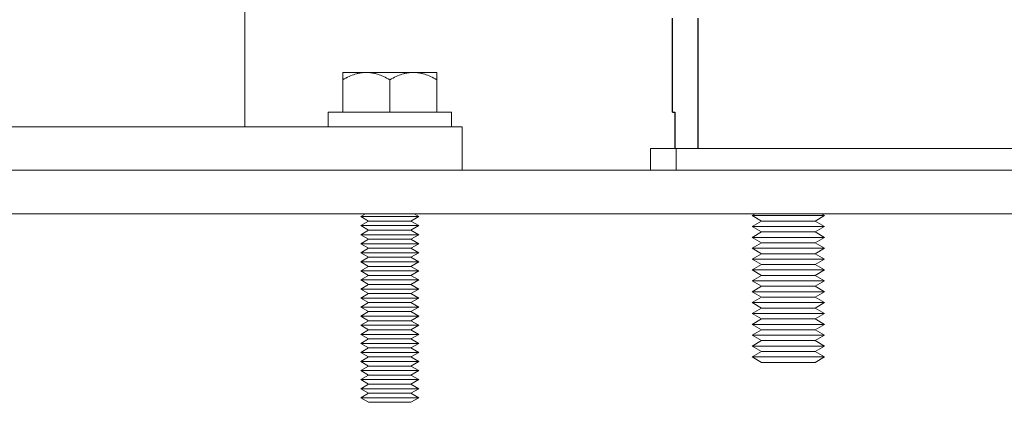
# Model space of a CAD drawing. Units: millimetres. Extents: x -1098 to 1790, y 1252 to 4571.
# Drawn here: x 230 to 366, y 2564 to 2617 of the extents above; entities that cross this region are included whole.
import ezdxf

# ---------------------------------------------------------------- set-up
doc = ezdxf.new("R2010")
doc.units = ezdxf.units.MM
doc.layers.add('Make2D$Visible$Curves', color=7, linetype='Continuous', true_color=0x000000)

msp = doc.modelspace()

# ---------------------------------------------------------------- linework, layer by layer
at = {"layer": 'Make2D$Visible$Curves', "color": 9, "lineweight": 0, "true_color": 0xbebebe}
for points in [[(261.1, 2602.46), (261.1, 2662.94)], [(191.1, 2602.46), (291.1, 2602.46)], [(291.1, 2602.46), (291.1, 2596.46)], [(320.62, 2599.46), (317.98, 2599.46), (317.32, 2599.46), (317.15, 2599.46), (317.11, 2599.46), (317.1, 2599.46), (317.1, 2599.46), (317.1, 2599.46), (317.1, 2599.46), (317.1, 2599.46)], [(317.1, 2596.46), (317.1, 2599.46)], [(332.47, 2599.46), (320.62, 2599.46)], [(320.62, 2596.46), (320.62, 2599.46)], [(512.24, 2599.46), (332.47, 2599.46)], [(102.1, 2596.46), (590.1, 2596.46)], [(587.1, 2590.46), (105.1, 2590.46)]]:
    msp.add_lwpolyline(points, dxfattribs=at)
at = {"layer": 'Make2D$Visible$Curves', "color": 251, "lineweight": -3, "true_color": 0x545454}
for points in [[(320.1, 2604.46), (320.1, 2617.46)], [(323.6, 2617.46), (323.6, 2599.46)], [(320.1, 2604.46), (320.1, 2604.46), (320.1, 2604.46), (320.1, 2604.46), (320.1, 2604.46), (320.1, 2604.46), (320.1, 2604.46), (320.12, 2604.46), (320.18, 2604.46), (320.42, 2604.46)], [(320.42, 2604.46), (320.42, 2599.46)]]:
    msp.add_lwpolyline(points, dxfattribs=at)
at = {"layer": 'Make2D$Visible$Curves', "color": 0, "lineweight": 0}
for points in [[(277.85, 2609.96), (275.47, 2609.96), (274.81, 2609.96), (274.65, 2609.96), (274.61, 2609.96), (274.6, 2609.96), (274.6, 2609.96), (274.6, 2609.96), (274.6, 2609.96), (274.6, 2609.96)], [(274.6, 2608.95), (274.82, 2609.08), (275.04, 2609.19), (275.26, 2609.3), (275.47, 2609.4), (275.68, 2609.49), (275.88, 2609.57), (276.08, 2609.65), (276.28, 2609.71), (276.48, 2609.77), (276.58, 2609.8), (276.68, 2609.82), (276.78, 2609.84), (276.88, 2609.86), (276.97, 2609.88), (277.07, 2609.9), (277.17, 2609.91), (277.27, 2609.92), (277.36, 2609.93), (277.46, 2609.94), (277.56, 2609.95), (277.65, 2609.95), (277.75, 2609.96), (277.85, 2609.96)], [(274.6, 2609.96), (274.6, 2609.96), (274.6, 2609.96), (274.6, 2609.96), (274.6, 2609.96), (274.6, 2609.95), (274.6, 2609.94), (274.6, 2609.9), (274.6, 2609.71), (274.6, 2608.95)], [(277.85, 2609.96), (277.95, 2609.96), (278.05, 2609.95), (278.14, 2609.95), (278.24, 2609.94), (278.34, 2609.93), (278.43, 2609.92), (278.53, 2609.91), (278.63, 2609.9), (278.73, 2609.88), (278.82, 2609.86), (278.92, 2609.84), (279.02, 2609.82), (279.12, 2609.8), (279.22, 2609.77), (279.42, 2609.71), (279.62, 2609.65), (279.82, 2609.57), (280.02, 2609.49), (280.23, 2609.4), (280.44, 2609.3), (280.66, 2609.19), (280.88, 2609.08), (281.1, 2608.95)], [(281.1, 2609.96), (277.85, 2609.96)], [(284.35, 2609.96), (281.1, 2609.96)], [(281.1, 2608.95), (281.32, 2609.08), (281.54, 2609.19), (281.76, 2609.3), (281.97, 2609.4), (282.18, 2609.49), (282.38, 2609.57), (282.58, 2609.65), (282.78, 2609.71), (282.98, 2609.77), (283.08, 2609.8), (283.18, 2609.82), (283.28, 2609.84), (283.38, 2609.86), (283.47, 2609.88), (283.57, 2609.9), (283.67, 2609.91), (283.77, 2609.92), (283.86, 2609.93), (283.96, 2609.94), (284.06, 2609.95), (284.15, 2609.95), (284.25, 2609.96), (284.35, 2609.96)], [(287.6, 2609.96), (284.35, 2609.96)], [(284.35, 2609.96), (284.45, 2609.96), (284.55, 2609.95), (284.64, 2609.95), (284.74, 2609.94), (284.84, 2609.93), (284.93, 2609.92), (285.03, 2609.91), (285.13, 2609.9), (285.23, 2609.88), (285.32, 2609.86), (285.42, 2609.84), (285.52, 2609.82), (285.62, 2609.8), (285.72, 2609.77), (285.92, 2609.71), (286.12, 2609.65), (286.32, 2609.57), (286.52, 2609.49), (286.73, 2609.4), (286.94, 2609.3), (287.16, 2609.19), (287.38, 2609.08), (287.6, 2608.95)], [(287.6, 2608.95), (287.6, 2609.71), (287.6, 2609.9), (287.6, 2609.94), (287.6, 2609.95), (287.6, 2609.96), (287.6, 2609.96), (287.6, 2609.96), (287.6, 2609.96), (287.6, 2609.96)], [(274.6, 2604.46), (274.6, 2608.95)], [(281.1, 2604.46), (281.1, 2608.95)], [(287.6, 2608.95), (287.6, 2604.46)], [(272.6, 2604.46), (272.6, 2604.46), (289.6, 2604.46), (289.6, 2604.46)], [(272.6, 2602.46), (272.6, 2604.46)], [(289.6, 2604.46), (289.6, 2602.46)], [(277.1, 2590.08), (277.75, 2590.46)], [(284.45, 2590.46), (285.1, 2590.08)], [(331.1, 2590.21), (331.53, 2590.46)], [(340.67, 2590.46), (341.1, 2590.21)], [(278.18, 2589.46), (277.1, 2590.08)], [(281.1, 2590.08), (278.27, 2590.08), (277.38, 2590.08), (277.17, 2590.08), (277.12, 2590.08), (277.1, 2590.08), (277.1, 2590.08), (277.1, 2590.08), (277.1, 2590.08), (277.1, 2590.08)], [(277.1, 2588.83), (278.18, 2589.46)], [(281.1, 2589.46), (279.04, 2589.46), (278.39, 2589.46), (278.23, 2589.46), (278.19, 2589.46), (278.19, 2589.46), (278.18, 2589.46), (278.18, 2589.46), (278.18, 2589.46), (278.18, 2589.46)], [(285.1, 2590.08), (285.1, 2590.08), (285.1, 2590.08), (285.1, 2590.08), (285.1, 2590.08), (285.08, 2590.08), (285.03, 2590.08), (284.82, 2590.08), (283.93, 2590.08), (281.1, 2590.08)], [(284.02, 2589.46), (284.02, 2589.46), (284.02, 2589.46), (284.02, 2589.46), (284.01, 2589.46), (284.01, 2589.46), (283.97, 2589.46), (283.81, 2589.46), (283.16, 2589.46), (281.1, 2589.46)], [(285.1, 2590.08), (284.02, 2589.46)], [(284.02, 2589.46), (285.1, 2588.83)], [(332.4, 2589.46), (331.1, 2590.21)], [(336.1, 2590.21), (332.56, 2590.21), (331.45, 2590.21), (331.18, 2590.21), (331.12, 2590.21), (331.1, 2590.21), (331.1, 2590.21), (331.1, 2590.21), (331.1, 2590.21), (331.1, 2590.21)], [(331.1, 2588.71), (332.4, 2589.46)], [(336.1, 2589.46), (333.48, 2589.46), (332.66, 2589.46), (332.46, 2589.46), (332.41, 2589.46), (332.4, 2589.46), (332.4, 2589.46), (332.4, 2589.46), (332.4, 2589.46), (332.4, 2589.46)], [(341.1, 2590.21), (341.1, 2590.21), (341.1, 2590.21), (341.1, 2590.21), (341.09, 2590.21), (341.08, 2590.21), (341.02, 2590.21), (340.75, 2590.21), (339.64, 2590.21), (336.1, 2590.21)], [(339.8, 2589.46), (339.8, 2589.46), (339.8, 2589.46), (339.8, 2589.46), (339.8, 2589.46), (339.79, 2589.46), (339.74, 2589.46), (339.54, 2589.46), (338.72, 2589.46), (336.1, 2589.46)], [(341.1, 2590.21), (339.8, 2589.46)], [(339.8, 2589.46), (341.1, 2588.71)], [(278.18, 2588.21), (277.1, 2588.83)], [(281.1, 2588.83), (278.27, 2588.83), (277.38, 2588.83), (277.17, 2588.83), (277.12, 2588.83), (277.1, 2588.83), (277.1, 2588.83), (277.1, 2588.83), (277.1, 2588.83), (277.1, 2588.83)], [(277.1, 2587.58), (278.18, 2588.21)], [(281.1, 2588.21), (279.04, 2588.21), (278.39, 2588.21), (278.23, 2588.21), (278.19, 2588.21), (278.19, 2588.21), (278.18, 2588.21), (278.18, 2588.21), (278.18, 2588.21), (278.18, 2588.21)], [(285.1, 2588.83), (285.1, 2588.83), (285.1, 2588.83), (285.1, 2588.83), (285.1, 2588.83), (285.08, 2588.83), (285.03, 2588.83), (284.82, 2588.83), (283.93, 2588.83), (281.1, 2588.83)], [(284.02, 2588.21), (284.02, 2588.21), (284.02, 2588.21), (284.02, 2588.21), (284.01, 2588.21), (284.01, 2588.21), (283.97, 2588.21), (283.81, 2588.21), (283.16, 2588.21), (281.1, 2588.21)], [(285.1, 2588.83), (284.02, 2588.21)], [(284.02, 2588.21), (285.1, 2587.58)], [(332.4, 2587.96), (331.1, 2588.71)], [(336.1, 2588.71), (332.56, 2588.71), (331.45, 2588.71), (331.18, 2588.71), (331.12, 2588.71), (331.1, 2588.71), (331.1, 2588.71), (331.1, 2588.71), (331.1, 2588.71), (331.1, 2588.71)], [(331.1, 2587.21), (332.4, 2587.96)], [(336.1, 2587.96), (333.48, 2587.96), (332.66, 2587.96), (332.46, 2587.96), (332.41, 2587.96), (332.4, 2587.96), (332.4, 2587.96), (332.4, 2587.96), (332.4, 2587.96), (332.4, 2587.96)], [(341.1, 2588.71), (341.1, 2588.71), (341.1, 2588.71), (341.1, 2588.71), (341.09, 2588.71), (341.08, 2588.71), (341.02, 2588.71), (340.75, 2588.71), (339.64, 2588.71), (336.1, 2588.71)], [(339.8, 2587.96), (339.8, 2587.96), (339.8, 2587.96), (339.8, 2587.96), (339.8, 2587.96), (339.79, 2587.96), (339.74, 2587.96), (339.54, 2587.96), (338.72, 2587.96), (336.1, 2587.96)], [(341.1, 2588.71), (339.8, 2587.96)], [(339.8, 2587.96), (341.1, 2587.21)], [(278.18, 2586.96), (277.1, 2587.58)], [(281.1, 2587.58), (278.27, 2587.58), (277.38, 2587.58), (277.17, 2587.58), (277.12, 2587.58), (277.1, 2587.58), (277.1, 2587.58), (277.1, 2587.58), (277.1, 2587.58), (277.1, 2587.58)], [(277.1, 2586.33), (278.18, 2586.96)], [(281.1, 2586.96), (279.04, 2586.96), (278.39, 2586.96), (278.23, 2586.96), (278.19, 2586.96), (278.19, 2586.96), (278.18, 2586.96), (278.18, 2586.96), (278.18, 2586.96), (278.18, 2586.96)], [(285.1, 2587.58), (285.1, 2587.58), (285.1, 2587.58), (285.1, 2587.58), (285.1, 2587.58), (285.08, 2587.58), (285.03, 2587.58), (284.82, 2587.58), (283.93, 2587.58), (281.1, 2587.58)], [(284.02, 2586.96), (284.02, 2586.96), (284.02, 2586.96), (284.02, 2586.96), (284.01, 2586.96), (284.01, 2586.96), (283.97, 2586.96), (283.81, 2586.96), (283.16, 2586.96), (281.1, 2586.96)], [(285.1, 2587.58), (284.02, 2586.96)], [(284.02, 2586.96), (285.1, 2586.33)], [(332.4, 2586.46), (331.1, 2587.21)], [(336.1, 2587.21), (332.56, 2587.21), (331.45, 2587.21), (331.18, 2587.21), (331.12, 2587.21), (331.1, 2587.21), (331.1, 2587.21), (331.1, 2587.21), (331.1, 2587.21), (331.1, 2587.21)], [(331.1, 2585.71), (332.4, 2586.46)], [(336.1, 2586.46), (333.48, 2586.46), (332.66, 2586.46), (332.46, 2586.46), (332.41, 2586.46), (332.4, 2586.46), (332.4, 2586.46), (332.4, 2586.46), (332.4, 2586.46), (332.4, 2586.46)], [(341.1, 2587.21), (341.1, 2587.21), (341.1, 2587.21), (341.1, 2587.21), (341.09, 2587.21), (341.08, 2587.21), (341.02, 2587.21), (340.75, 2587.21), (339.64, 2587.21), (336.1, 2587.21)], [(339.8, 2586.46), (339.8, 2586.46), (339.8, 2586.46), (339.8, 2586.46), (339.8, 2586.46), (339.79, 2586.46), (339.74, 2586.46), (339.54, 2586.46), (338.72, 2586.46), (336.1, 2586.46)], [(341.1, 2587.21), (339.8, 2586.46)], [(339.8, 2586.46), (341.1, 2585.71)], [(278.18, 2585.71), (277.1, 2586.33)], [(281.1, 2586.33), (278.27, 2586.33), (277.38, 2586.33), (277.17, 2586.33), (277.12, 2586.33), (277.1, 2586.33), (277.1, 2586.33), (277.1, 2586.33), (277.1, 2586.33), (277.1, 2586.33)], [(277.1, 2585.08), (278.18, 2585.71)], [(278.18, 2584.46), (277.1, 2585.08)], [(281.1, 2585.08), (278.27, 2585.08), (277.38, 2585.08), (277.17, 2585.08), (277.12, 2585.08), (277.1, 2585.08), (277.1, 2585.08), (277.1, 2585.08), (277.1, 2585.08), (277.1, 2585.08)], [(281.1, 2585.71), (279.04, 2585.71), (278.39, 2585.71), (278.23, 2585.71), (278.19, 2585.71), (278.19, 2585.71), (278.18, 2585.71), (278.18, 2585.71), (278.18, 2585.71), (278.18, 2585.71)], [(285.1, 2586.33), (285.1, 2586.33), (285.1, 2586.33), (285.1, 2586.33), (285.1, 2586.33), (285.08, 2586.33), (285.03, 2586.33), (284.82, 2586.33), (283.93, 2586.33), (281.1, 2586.33)], [(284.02, 2585.71), (284.02, 2585.71), (284.02, 2585.71), (284.02, 2585.71), (284.01, 2585.71), (284.01, 2585.71), (283.97, 2585.71), (283.81, 2585.71), (283.16, 2585.71), (281.1, 2585.71)], [(285.1, 2585.08), (285.1, 2585.08), (285.1, 2585.08), (285.1, 2585.08), (285.1, 2585.08), (285.08, 2585.08), (285.03, 2585.08), (284.82, 2585.08), (283.93, 2585.08), (281.1, 2585.08)], [(285.1, 2586.33), (284.02, 2585.71)], [(284.02, 2585.71), (285.1, 2585.08)], [(285.1, 2585.08), (284.02, 2584.46)], [(332.4, 2584.96), (331.1, 2585.71)], [(336.1, 2585.71), (332.56, 2585.71), (331.45, 2585.71), (331.18, 2585.71), (331.12, 2585.71), (331.1, 2585.71), (331.1, 2585.71), (331.1, 2585.71), (331.1, 2585.71), (331.1, 2585.71)], [(341.1, 2585.71), (341.1, 2585.71), (341.1, 2585.71), (341.1, 2585.71), (341.09, 2585.71), (341.08, 2585.71), (341.02, 2585.71), (340.75, 2585.71), (339.64, 2585.71), (336.1, 2585.71)], [(341.1, 2585.71), (339.8, 2584.96)], [(277.1, 2583.83), (278.18, 2584.46)], [(278.18, 2583.21), (277.1, 2583.83)], [(281.1, 2583.83), (278.27, 2583.83), (277.38, 2583.83), (277.17, 2583.83), (277.12, 2583.83), (277.1, 2583.83), (277.1, 2583.83), (277.1, 2583.83), (277.1, 2583.83), (277.1, 2583.83)], [(281.1, 2584.46), (279.04, 2584.46), (278.39, 2584.46), (278.23, 2584.46), (278.19, 2584.46), (278.19, 2584.46), (278.18, 2584.46), (278.18, 2584.46), (278.18, 2584.46), (278.18, 2584.46)], [(284.02, 2584.46), (284.02, 2584.46), (284.02, 2584.46), (284.02, 2584.46), (284.01, 2584.46), (284.01, 2584.46), (283.97, 2584.46), (283.81, 2584.46), (283.16, 2584.46), (281.1, 2584.46)], [(285.1, 2583.83), (285.1, 2583.83), (285.1, 2583.83), (285.1, 2583.83), (285.1, 2583.83), (285.08, 2583.83), (285.03, 2583.83), (284.82, 2583.83), (283.93, 2583.83), (281.1, 2583.83)], [(284.02, 2584.46), (285.1, 2583.83)], [(285.1, 2583.83), (284.02, 2583.21)], [(331.1, 2584.21), (332.4, 2584.96)], [(332.4, 2583.46), (331.1, 2584.21)], [(336.1, 2584.21), (332.56, 2584.21), (331.45, 2584.21), (331.18, 2584.21), (331.12, 2584.21), (331.1, 2584.21), (331.1, 2584.21), (331.1, 2584.21), (331.1, 2584.21), (331.1, 2584.21)], [(336.1, 2584.96), (333.48, 2584.96), (332.66, 2584.96), (332.46, 2584.96), (332.41, 2584.96), (332.4, 2584.96), (332.4, 2584.96), (332.4, 2584.96), (332.4, 2584.96), (332.4, 2584.96)], [(339.8, 2584.96), (339.8, 2584.96), (339.8, 2584.96), (339.8, 2584.96), (339.8, 2584.96), (339.79, 2584.96), (339.74, 2584.96), (339.54, 2584.96), (338.72, 2584.96), (336.1, 2584.96)], [(341.1, 2584.21), (341.1, 2584.21), (341.1, 2584.21), (341.1, 2584.21), (341.09, 2584.21), (341.08, 2584.21), (341.02, 2584.21), (340.75, 2584.21), (339.64, 2584.21), (336.1, 2584.21)], [(339.8, 2584.96), (341.1, 2584.21)], [(341.1, 2584.21), (339.8, 2583.46)], [(277.1, 2582.58), (278.18, 2583.21)], [(278.18, 2581.96), (277.1, 2582.58)], [(281.1, 2582.58), (278.27, 2582.58), (277.38, 2582.58), (277.17, 2582.58), (277.12, 2582.58), (277.1, 2582.58), (277.1, 2582.58), (277.1, 2582.58), (277.1, 2582.58), (277.1, 2582.58)], [(281.1, 2583.21), (279.04, 2583.21), (278.39, 2583.21), (278.23, 2583.21), (278.19, 2583.21), (278.19, 2583.21), (278.18, 2583.21), (278.18, 2583.21), (278.18, 2583.21), (278.18, 2583.21)], [(284.02, 2583.21), (284.02, 2583.21), (284.02, 2583.21), (284.02, 2583.21), (284.01, 2583.21), (284.01, 2583.21), (283.97, 2583.21), (283.81, 2583.21), (283.16, 2583.21), (281.1, 2583.21)], [(285.1, 2582.58), (285.1, 2582.58), (285.1, 2582.58), (285.1, 2582.58), (285.1, 2582.58), (285.08, 2582.58), (285.03, 2582.58), (284.82, 2582.58), (283.93, 2582.58), (281.1, 2582.58)], [(284.02, 2583.21), (285.1, 2582.58)], [(285.1, 2582.58), (284.02, 2581.96)], [(331.1, 2582.71), (332.4, 2583.46)], [(332.4, 2581.96), (331.1, 2582.71)], [(336.1, 2582.71), (332.56, 2582.71), (331.45, 2582.71), (331.18, 2582.71), (331.12, 2582.71), (331.1, 2582.71), (331.1, 2582.71), (331.1, 2582.71), (331.1, 2582.71), (331.1, 2582.71)], [(336.1, 2583.46), (333.48, 2583.46), (332.66, 2583.46), (332.46, 2583.46), (332.41, 2583.46), (332.4, 2583.46), (332.4, 2583.46), (332.4, 2583.46), (332.4, 2583.46), (332.4, 2583.46)], [(339.8, 2583.46), (339.8, 2583.46), (339.8, 2583.46), (339.8, 2583.46), (339.8, 2583.46), (339.79, 2583.46), (339.74, 2583.46), (339.54, 2583.46), (338.72, 2583.46), (336.1, 2583.46)], [(341.1, 2582.71), (341.1, 2582.71), (341.1, 2582.71), (341.1, 2582.71), (341.09, 2582.71), (341.08, 2582.71), (341.02, 2582.71), (340.75, 2582.71), (339.64, 2582.71), (336.1, 2582.71)], [(339.8, 2583.46), (341.1, 2582.71)], [(341.1, 2582.71), (339.8, 2581.96)], [(277.1, 2581.33), (278.18, 2581.96)], [(278.18, 2580.71), (277.1, 2581.33)], [(281.1, 2581.33), (278.27, 2581.33), (277.38, 2581.33), (277.17, 2581.33), (277.12, 2581.33), (277.1, 2581.33), (277.1, 2581.33), (277.1, 2581.33), (277.1, 2581.33), (277.1, 2581.33)], [(281.1, 2581.96), (279.04, 2581.96), (278.39, 2581.96), (278.23, 2581.96), (278.19, 2581.96), (278.19, 2581.96), (278.18, 2581.96), (278.18, 2581.96), (278.18, 2581.96), (278.18, 2581.96)], [(284.02, 2581.96), (284.02, 2581.96), (284.02, 2581.96), (284.02, 2581.96), (284.01, 2581.96), (284.01, 2581.96), (283.97, 2581.96), (283.81, 2581.96), (283.16, 2581.96), (281.1, 2581.96)], [(285.1, 2581.33), (285.1, 2581.33), (285.1, 2581.33), (285.1, 2581.33), (285.1, 2581.33), (285.08, 2581.33), (285.03, 2581.33), (284.82, 2581.33), (283.93, 2581.33), (281.1, 2581.33)], [(284.02, 2581.96), (285.1, 2581.33)], [(285.1, 2581.33), (284.02, 2580.71)], [(331.1, 2581.21), (332.4, 2581.96)], [(332.4, 2580.46), (331.1, 2581.21)], [(336.1, 2581.21), (332.56, 2581.21), (331.45, 2581.21), (331.18, 2581.21), (331.12, 2581.21), (331.1, 2581.21), (331.1, 2581.21), (331.1, 2581.21), (331.1, 2581.21), (331.1, 2581.21)], [(336.1, 2581.96), (333.48, 2581.96), (332.66, 2581.96), (332.46, 2581.96), (332.41, 2581.96), (332.4, 2581.96), (332.4, 2581.96), (332.4, 2581.96), (332.4, 2581.96), (332.4, 2581.96)], [(339.8, 2581.96), (339.8, 2581.96), (339.8, 2581.96), (339.8, 2581.96), (339.8, 2581.96), (339.79, 2581.96), (339.74, 2581.96), (339.54, 2581.96), (338.72, 2581.96), (336.1, 2581.96)], [(341.1, 2581.21), (341.1, 2581.21), (341.1, 2581.21), (341.1, 2581.21), (341.09, 2581.21), (341.08, 2581.21), (341.02, 2581.21), (340.75, 2581.21), (339.64, 2581.21), (336.1, 2581.21)], [(339.8, 2581.96), (341.1, 2581.21)], [(341.1, 2581.21), (339.8, 2580.46)], [(277.1, 2580.08), (278.18, 2580.71)], [(278.18, 2579.46), (277.1, 2580.08)], [(281.1, 2580.08), (278.27, 2580.08), (277.38, 2580.08), (277.17, 2580.08), (277.12, 2580.08), (277.1, 2580.08), (277.1, 2580.08), (277.1, 2580.08), (277.1, 2580.08), (277.1, 2580.08)], [(281.1, 2580.71), (279.04, 2580.71), (278.39, 2580.71), (278.23, 2580.71), (278.19, 2580.71), (278.19, 2580.71), (278.18, 2580.71), (278.18, 2580.71), (278.18, 2580.71), (278.18, 2580.71)], [(284.02, 2580.71), (284.02, 2580.71), (284.02, 2580.71), (284.02, 2580.71), (284.01, 2580.71), (284.01, 2580.71), (283.97, 2580.71), (283.81, 2580.71), (283.16, 2580.71), (281.1, 2580.71)], [(285.1, 2580.08), (285.1, 2580.08), (285.1, 2580.08), (285.1, 2580.08), (285.1, 2580.08), (285.08, 2580.08), (285.03, 2580.08), (284.82, 2580.08), (283.93, 2580.08), (281.1, 2580.08)], [(284.02, 2580.71), (285.1, 2580.08)], [(285.1, 2580.08), (284.02, 2579.46)], [(331.1, 2579.71), (332.4, 2580.46)], [(332.4, 2578.96), (331.1, 2579.71)], [(336.1, 2579.71), (332.56, 2579.71), (331.45, 2579.71), (331.18, 2579.71), (331.12, 2579.71), (331.1, 2579.71), (331.1, 2579.71), (331.1, 2579.71), (331.1, 2579.71), (331.1, 2579.71)], [(336.1, 2580.46), (333.48, 2580.46), (332.66, 2580.46), (332.46, 2580.46), (332.41, 2580.46), (332.4, 2580.46), (332.4, 2580.46), (332.4, 2580.46), (332.4, 2580.46), (332.4, 2580.46)], [(339.8, 2580.46), (339.8, 2580.46), (339.8, 2580.46), (339.8, 2580.46), (339.8, 2580.46), (339.79, 2580.46), (339.74, 2580.46), (339.54, 2580.46), (338.72, 2580.46), (336.1, 2580.46)], [(341.1, 2579.71), (341.1, 2579.71), (341.1, 2579.71), (341.1, 2579.71), (341.09, 2579.71), (341.08, 2579.71), (341.02, 2579.71), (340.75, 2579.71), (339.64, 2579.71), (336.1, 2579.71)], [(339.8, 2580.46), (341.1, 2579.71)], [(341.1, 2579.71), (339.8, 2578.96)], [(277.1, 2578.83), (278.18, 2579.46)], [(278.18, 2578.21), (277.1, 2578.83)], [(281.1, 2578.83), (277.1, 2578.83)], [(281.1, 2579.46), (279.04, 2579.46), (278.39, 2579.46), (278.23, 2579.46), (278.19, 2579.46), (278.19, 2579.46), (278.18, 2579.46), (278.18, 2579.46), (278.18, 2579.46), (278.18, 2579.46)], [(284.02, 2579.46), (284.02, 2579.46), (284.02, 2579.46), (284.02, 2579.46), (284.01, 2579.46), (284.01, 2579.46), (283.97, 2579.46), (283.81, 2579.46), (283.16, 2579.46), (281.1, 2579.46)], [(285.1, 2578.83), (285.1, 2578.83), (285.1, 2578.83), (285.1, 2578.83), (285.1, 2578.83), (285.08, 2578.83), (285.03, 2578.83), (284.82, 2578.83), (283.93, 2578.83), (281.1, 2578.83)], [(284.02, 2579.46), (285.1, 2578.83)], [(285.1, 2578.83), (284.02, 2578.21)], [(331.1, 2578.21), (332.4, 2578.96)], [(336.1, 2578.96), (333.48, 2578.96), (332.66, 2578.96), (332.46, 2578.96), (332.41, 2578.96), (332.4, 2578.96), (332.4, 2578.96), (332.4, 2578.96), (332.4, 2578.96), (332.4, 2578.96)], [(339.8, 2578.96), (339.8, 2578.96), (339.8, 2578.96), (339.8, 2578.96), (339.8, 2578.96), (339.79, 2578.96), (339.74, 2578.96), (339.54, 2578.96), (338.72, 2578.96), (336.1, 2578.96)], [(339.8, 2578.96), (341.1, 2578.21)], [(277.1, 2577.58), (278.18, 2578.21)], [(278.18, 2576.96), (277.1, 2577.58)], [(281.1, 2577.58), (278.27, 2577.58), (277.38, 2577.58), (277.17, 2577.58), (277.12, 2577.58), (277.1, 2577.58), (277.1, 2577.58), (277.1, 2577.58), (277.1, 2577.58), (277.1, 2577.58)], [(277.1, 2576.33), (278.18, 2576.96)], [(281.1, 2578.21), (279.04, 2578.21), (278.39, 2578.21), (278.23, 2578.21), (278.19, 2578.21), (278.19, 2578.21), (278.18, 2578.21), (278.18, 2578.21), (278.18, 2578.21), (278.18, 2578.21)], [(281.1, 2576.96), (279.04, 2576.96), (278.39, 2576.96), (278.23, 2576.96), (278.19, 2576.96), (278.19, 2576.96), (278.18, 2576.96), (278.18, 2576.96), (278.18, 2576.96), (278.18, 2576.96)], [(284.02, 2578.21), (284.02, 2578.21), (284.02, 2578.21), (284.02, 2578.21), (284.01, 2578.21), (284.01, 2578.21), (283.97, 2578.21), (283.81, 2578.21), (283.16, 2578.21), (281.1, 2578.21)], [(285.1, 2577.58), (285.1, 2577.58), (285.1, 2577.58), (285.1, 2577.58), (285.1, 2577.58), (285.08, 2577.58), (285.03, 2577.58), (284.82, 2577.58), (283.93, 2577.58), (281.1, 2577.58)], [(284.02, 2576.96), (284.02, 2576.96), (284.02, 2576.96), (284.02, 2576.96), (284.01, 2576.96), (284.01, 2576.96), (283.97, 2576.96), (283.81, 2576.96), (283.16, 2576.96), (281.1, 2576.96)], [(284.02, 2578.21), (285.1, 2577.58)], [(285.1, 2577.58), (284.02, 2576.96)], [(284.02, 2576.96), (285.1, 2576.33)], [(332.4, 2577.46), (331.1, 2578.21)], [(336.1, 2578.21), (332.56, 2578.21), (331.45, 2578.21), (331.18, 2578.21), (331.12, 2578.21), (331.1, 2578.21), (331.1, 2578.21), (331.1, 2578.21), (331.1, 2578.21), (331.1, 2578.21)], [(331.1, 2576.71), (332.4, 2577.46)], [(336.1, 2577.46), (333.48, 2577.46), (332.66, 2577.46), (332.46, 2577.46), (332.41, 2577.46), (332.4, 2577.46), (332.4, 2577.46), (332.4, 2577.46), (332.4, 2577.46), (332.4, 2577.46)], [(341.1, 2578.21), (341.1, 2578.21), (341.1, 2578.21), (341.1, 2578.21), (341.09, 2578.21), (341.08, 2578.21), (341.02, 2578.21), (340.75, 2578.21), (339.64, 2578.21), (336.1, 2578.21)], [(339.8, 2577.46), (339.8, 2577.46), (339.8, 2577.46), (339.8, 2577.46), (339.8, 2577.46), (339.79, 2577.46), (339.74, 2577.46), (339.54, 2577.46), (338.72, 2577.46), (336.1, 2577.46)], [(341.1, 2578.21), (339.8, 2577.46)], [(339.8, 2577.46), (341.1, 2576.71)], [(278.18, 2575.71), (277.1, 2576.33)], [(281.1, 2576.33), (278.27, 2576.33), (277.38, 2576.33), (277.17, 2576.33), (277.12, 2576.33), (277.1, 2576.33), (277.1, 2576.33), (277.1, 2576.33), (277.1, 2576.33), (277.1, 2576.33)], [(277.1, 2575.08), (278.18, 2575.71)], [(281.1, 2575.71), (279.04, 2575.71), (278.39, 2575.71), (278.23, 2575.71), (278.19, 2575.71), (278.19, 2575.71), (278.18, 2575.71), (278.18, 2575.71), (278.18, 2575.71), (278.18, 2575.71)], [(285.1, 2576.33), (285.1, 2576.33), (285.1, 2576.33), (285.1, 2576.33), (285.1, 2576.33), (285.08, 2576.33), (285.03, 2576.33), (284.82, 2576.33), (283.93, 2576.33), (281.1, 2576.33)], [(284.02, 2575.71), (284.02, 2575.71), (284.02, 2575.71), (284.02, 2575.71), (284.01, 2575.71), (284.01, 2575.71), (283.97, 2575.71), (283.81, 2575.71), (283.16, 2575.71), (281.1, 2575.71)], [(285.1, 2576.33), (284.02, 2575.71)], [(284.02, 2575.71), (285.1, 2575.08)], [(332.4, 2575.96), (331.1, 2576.71)], [(336.1, 2576.71), (332.56, 2576.71), (331.45, 2576.71), (331.18, 2576.71), (331.12, 2576.71), (331.1, 2576.71), (331.1, 2576.71), (331.1, 2576.71), (331.1, 2576.71), (331.1, 2576.71)], [(331.1, 2575.21), (332.4, 2575.96)], [(336.1, 2575.96), (333.48, 2575.96), (332.66, 2575.96), (332.46, 2575.96), (332.41, 2575.96), (332.4, 2575.96), (332.4, 2575.96), (332.4, 2575.96), (332.4, 2575.96), (332.4, 2575.96)], [(341.1, 2576.71), (341.1, 2576.71), (341.1, 2576.71), (341.1, 2576.71), (341.09, 2576.71), (341.08, 2576.71), (341.02, 2576.71), (340.75, 2576.71), (339.64, 2576.71), (336.1, 2576.71)], [(339.8, 2575.96), (339.8, 2575.96), (339.8, 2575.96), (339.8, 2575.96), (339.8, 2575.96), (339.79, 2575.96), (339.74, 2575.96), (339.54, 2575.96), (338.72, 2575.96), (336.1, 2575.96)], [(341.1, 2576.71), (339.8, 2575.96)], [(339.8, 2575.96), (341.1, 2575.21)], [(278.18, 2574.46), (277.1, 2575.08)], [(281.1, 2575.08), (277.1, 2575.08)], [(277.1, 2573.83), (278.18, 2574.46)], [(281.1, 2574.46), (279.04, 2574.46), (278.39, 2574.46), (278.23, 2574.46), (278.19, 2574.46), (278.19, 2574.46), (278.18, 2574.46), (278.18, 2574.46), (278.18, 2574.46), (278.18, 2574.46)], [(285.1, 2575.08), (285.1, 2575.08), (285.1, 2575.08), (285.1, 2575.08), (285.1, 2575.08), (285.08, 2575.08), (285.03, 2575.08), (284.82, 2575.08), (283.93, 2575.08), (281.1, 2575.08)], [(284.02, 2574.46), (284.02, 2574.46), (284.02, 2574.46), (284.02, 2574.46), (284.01, 2574.46), (284.01, 2574.46), (283.97, 2574.46), (283.81, 2574.46), (283.16, 2574.46), (281.1, 2574.46)], [(285.1, 2575.08), (284.02, 2574.46)], [(284.02, 2574.46), (285.1, 2573.83)], [(332.4, 2574.46), (331.1, 2575.21)], [(336.1, 2575.21), (332.56, 2575.21), (331.45, 2575.21), (331.18, 2575.21), (331.12, 2575.21), (331.1, 2575.21), (331.1, 2575.21), (331.1, 2575.21), (331.1, 2575.21), (331.1, 2575.21)], [(331.1, 2573.71), (332.4, 2574.46)], [(336.1, 2574.46), (333.48, 2574.46), (332.66, 2574.46), (332.46, 2574.46), (332.41, 2574.46), (332.4, 2574.46), (332.4, 2574.46), (332.4, 2574.46), (332.4, 2574.46), (332.4, 2574.46)], [(341.1, 2575.21), (341.1, 2575.21), (341.1, 2575.21), (341.1, 2575.21), (341.09, 2575.21), (341.08, 2575.21), (341.02, 2575.21), (340.75, 2575.21), (339.64, 2575.21), (336.1, 2575.21)], [(339.8, 2574.46), (339.8, 2574.46), (339.8, 2574.46), (339.8, 2574.46), (339.8, 2574.46), (339.79, 2574.46), (339.74, 2574.46), (339.54, 2574.46), (338.72, 2574.46), (336.1, 2574.46)], [(341.1, 2575.21), (339.8, 2574.46)], [(339.8, 2574.46), (341.1, 2573.71)], [(278.18, 2573.21), (277.1, 2573.83)], [(281.1, 2573.83), (278.27, 2573.83), (277.38, 2573.83), (277.17, 2573.83), (277.12, 2573.83), (277.1, 2573.83), (277.1, 2573.83), (277.1, 2573.83), (277.1, 2573.83), (277.1, 2573.83)], [(277.1, 2572.58), (278.18, 2573.21)], [(281.1, 2573.21), (279.04, 2573.21), (278.39, 2573.21), (278.23, 2573.21), (278.19, 2573.21), (278.19, 2573.21), (278.18, 2573.21), (278.18, 2573.21), (278.18, 2573.21), (278.18, 2573.21)], [(285.1, 2573.83), (285.1, 2573.83), (285.1, 2573.83), (285.1, 2573.83), (285.1, 2573.83), (285.08, 2573.83), (285.03, 2573.83), (284.82, 2573.83), (283.93, 2573.83), (281.1, 2573.83)], [(284.02, 2573.21), (284.02, 2573.21), (284.02, 2573.21), (284.02, 2573.21), (284.01, 2573.21), (284.01, 2573.21), (283.97, 2573.21), (283.81, 2573.21), (283.16, 2573.21), (281.1, 2573.21)], [(285.1, 2573.83), (284.02, 2573.21)], [(284.02, 2573.21), (285.1, 2572.58)], [(332.4, 2572.96), (331.1, 2573.71)], [(336.1, 2573.71), (332.56, 2573.71), (331.45, 2573.71), (331.18, 2573.71), (331.12, 2573.71), (331.1, 2573.71), (331.1, 2573.71), (331.1, 2573.71), (331.1, 2573.71), (331.1, 2573.71)], [(331.1, 2572.21), (332.4, 2572.96)], [(336.1, 2572.96), (333.48, 2572.96), (332.66, 2572.96), (332.46, 2572.96), (332.41, 2572.96), (332.4, 2572.96), (332.4, 2572.96), (332.4, 2572.96), (332.4, 2572.96), (332.4, 2572.96)], [(341.1, 2573.71), (341.1, 2573.71), (341.1, 2573.71), (341.1, 2573.71), (341.09, 2573.71), (341.08, 2573.71), (341.02, 2573.71), (340.75, 2573.71), (339.64, 2573.71), (336.1, 2573.71)], [(339.8, 2572.96), (339.8, 2572.96), (339.8, 2572.96), (339.8, 2572.96), (339.8, 2572.96), (339.79, 2572.96), (339.74, 2572.96), (339.54, 2572.96), (338.72, 2572.96), (336.1, 2572.96)], [(341.1, 2573.71), (339.8, 2572.96)], [(339.8, 2572.96), (341.1, 2572.21)], [(278.18, 2571.96), (277.1, 2572.58)], [(281.1, 2572.58), (278.27, 2572.58), (277.38, 2572.58), (277.17, 2572.58), (277.12, 2572.58), (277.1, 2572.58), (277.1, 2572.58), (277.1, 2572.58), (277.1, 2572.58), (277.1, 2572.58)], [(277.1, 2571.33), (278.18, 2571.96)], [(281.1, 2571.96), (279.04, 2571.96), (278.39, 2571.96), (278.23, 2571.96), (278.19, 2571.96), (278.19, 2571.96), (278.18, 2571.96), (278.18, 2571.96), (278.18, 2571.96), (278.18, 2571.96)], [(285.1, 2572.58), (285.1, 2572.58), (285.1, 2572.58), (285.1, 2572.58), (285.1, 2572.58), (285.08, 2572.58), (285.03, 2572.58), (284.82, 2572.58), (283.93, 2572.58), (281.1, 2572.58)], [(284.02, 2571.96), (284.02, 2571.96), (284.02, 2571.96), (284.02, 2571.96), (284.01, 2571.96), (284.01, 2571.96), (283.97, 2571.96), (283.81, 2571.96), (283.16, 2571.96), (281.1, 2571.96)], [(285.1, 2572.58), (284.02, 2571.96)], [(284.02, 2571.96), (285.1, 2571.33)], [(332.4, 2571.46), (331.1, 2572.21)], [(336.1, 2572.21), (332.56, 2572.21), (331.45, 2572.21), (331.18, 2572.21), (331.12, 2572.21), (331.1, 2572.21), (331.1, 2572.21), (331.1, 2572.21), (331.1, 2572.21), (331.1, 2572.21)], [(331.1, 2570.71), (332.4, 2571.46)], [(336.1, 2571.46), (333.48, 2571.46), (332.66, 2571.46), (332.46, 2571.46), (332.41, 2571.46), (332.4, 2571.46), (332.4, 2571.46), (332.4, 2571.46), (332.4, 2571.46), (332.4, 2571.46)], [(341.1, 2572.21), (341.1, 2572.21), (341.1, 2572.21), (341.1, 2572.21), (341.09, 2572.21), (341.08, 2572.21), (341.02, 2572.21), (340.75, 2572.21), (339.64, 2572.21), (336.1, 2572.21)], [(339.8, 2571.46), (339.8, 2571.46), (339.8, 2571.46), (339.8, 2571.46), (339.8, 2571.46), (339.79, 2571.46), (339.74, 2571.46), (339.54, 2571.46), (338.72, 2571.46), (336.1, 2571.46)], [(341.1, 2572.21), (339.8, 2571.46)], [(339.8, 2571.46), (341.1, 2570.71)], [(278.18, 2570.71), (277.1, 2571.33)], [(281.1, 2571.33), (278.27, 2571.33), (277.38, 2571.33), (277.17, 2571.33), (277.12, 2571.33), (277.1, 2571.33), (277.1, 2571.33), (277.1, 2571.33), (277.1, 2571.33), (277.1, 2571.33)], [(277.1, 2570.08), (278.18, 2570.71)], [(278.18, 2569.46), (277.1, 2570.08)], [(281.1, 2570.08), (278.27, 2570.08), (277.38, 2570.08), (277.17, 2570.08), (277.12, 2570.08), (277.1, 2570.08), (277.1, 2570.08), (277.1, 2570.08), (277.1, 2570.08), (277.1, 2570.08)], [(281.1, 2570.71), (279.04, 2570.71), (278.39, 2570.71), (278.23, 2570.71), (278.19, 2570.71), (278.19, 2570.71), (278.18, 2570.71), (278.18, 2570.71), (278.18, 2570.71), (278.18, 2570.71)], [(285.1, 2571.33), (285.1, 2571.33), (285.1, 2571.33), (285.1, 2571.33), (285.1, 2571.33), (285.08, 2571.33), (285.03, 2571.33), (284.82, 2571.33), (283.93, 2571.33), (281.1, 2571.33)], [(284.02, 2570.71), (284.02, 2570.71), (284.02, 2570.71), (284.02, 2570.71), (284.01, 2570.71), (284.01, 2570.71), (283.97, 2570.71), (283.81, 2570.71), (283.16, 2570.71), (281.1, 2570.71)], [(285.1, 2570.08), (285.1, 2570.08), (285.1, 2570.08), (285.1, 2570.08), (285.1, 2570.08), (285.08, 2570.08), (285.03, 2570.08), (284.82, 2570.08), (283.93, 2570.08), (281.1, 2570.08)], [(285.1, 2571.33), (284.02, 2570.71)], [(284.02, 2570.71), (285.1, 2570.08)], [(285.1, 2570.08), (284.02, 2569.46)], [(332.4, 2569.96), (331.1, 2570.71)], [(336.1, 2570.71), (332.56, 2570.71), (331.45, 2570.71), (331.18, 2570.71), (331.12, 2570.71), (331.1, 2570.71), (331.1, 2570.71), (331.1, 2570.71), (331.1, 2570.71), (331.1, 2570.71)], [(341.1, 2570.71), (341.1, 2570.71), (341.1, 2570.71), (341.1, 2570.71), (341.09, 2570.71), (341.08, 2570.71), (341.02, 2570.71), (340.75, 2570.71), (339.64, 2570.71), (336.1, 2570.71)], [(341.1, 2570.71), (339.8, 2569.96)], [(277.1, 2568.83), (278.18, 2569.46)], [(278.18, 2568.21), (277.1, 2568.83)], [(281.1, 2568.83), (277.1, 2568.83)], [(281.1, 2569.46), (279.04, 2569.46), (278.39, 2569.46), (278.23, 2569.46), (278.19, 2569.46), (278.19, 2569.46), (278.18, 2569.46), (278.18, 2569.46), (278.18, 2569.46), (278.18, 2569.46)], [(284.02, 2569.46), (284.02, 2569.46), (284.02, 2569.46), (284.02, 2569.46), (284.01, 2569.46), (284.01, 2569.46), (283.97, 2569.46), (283.81, 2569.46), (283.16, 2569.46), (281.1, 2569.46)], [(285.1, 2568.83), (285.1, 2568.83), (285.1, 2568.83), (285.1, 2568.83), (285.1, 2568.83), (285.08, 2568.83), (285.03, 2568.83), (284.82, 2568.83), (283.93, 2568.83), (281.1, 2568.83)], [(284.02, 2569.46), (285.1, 2568.83)], [(285.1, 2568.83), (284.02, 2568.21)], [(336.1, 2569.96), (333.48, 2569.96), (332.66, 2569.96), (332.46, 2569.96), (332.41, 2569.96), (332.4, 2569.96), (332.4, 2569.96), (332.4, 2569.96), (332.4, 2569.96), (332.4, 2569.96)], [(339.8, 2569.96), (339.8, 2569.96), (339.8, 2569.96), (339.8, 2569.96), (339.8, 2569.96), (339.79, 2569.96), (339.74, 2569.96), (339.54, 2569.96), (338.72, 2569.96), (336.1, 2569.96)], [(277.1, 2567.58), (278.18, 2568.21)], [(278.18, 2566.96), (277.1, 2567.58)], [(281.1, 2567.58), (278.27, 2567.58), (277.38, 2567.58), (277.17, 2567.58), (277.12, 2567.58), (277.1, 2567.58), (277.1, 2567.58), (277.1, 2567.58), (277.1, 2567.58), (277.1, 2567.58)], [(281.1, 2568.21), (279.04, 2568.21), (278.39, 2568.21), (278.23, 2568.21), (278.19, 2568.21), (278.19, 2568.21), (278.18, 2568.21), (278.18, 2568.21), (278.18, 2568.21), (278.18, 2568.21)], [(284.02, 2568.21), (284.02, 2568.21), (284.02, 2568.21), (284.02, 2568.21), (284.01, 2568.21), (284.01, 2568.21), (283.97, 2568.21), (283.81, 2568.21), (283.16, 2568.21), (281.1, 2568.21)], [(285.1, 2567.58), (285.1, 2567.58), (285.1, 2567.58), (285.1, 2567.58), (285.1, 2567.58), (285.08, 2567.58), (285.03, 2567.58), (284.82, 2567.58), (283.93, 2567.58), (281.1, 2567.58)], [(284.02, 2568.21), (285.1, 2567.58)], [(285.1, 2567.58), (284.02, 2566.96)], [(277.1, 2566.33), (278.18, 2566.96)], [(278.18, 2565.71), (277.1, 2566.33)], [(281.1, 2566.33), (278.27, 2566.33), (277.38, 2566.33), (277.17, 2566.33), (277.12, 2566.33), (277.1, 2566.33), (277.1, 2566.33), (277.1, 2566.33), (277.1, 2566.33), (277.1, 2566.33)], [(281.1, 2566.96), (279.04, 2566.96), (278.39, 2566.96), (278.23, 2566.96), (278.19, 2566.96), (278.19, 2566.96), (278.18, 2566.96), (278.18, 2566.96), (278.18, 2566.96), (278.18, 2566.96)], [(284.02, 2566.96), (284.02, 2566.96), (284.02, 2566.96), (284.02, 2566.96), (284.01, 2566.96), (284.01, 2566.96), (283.97, 2566.96), (283.81, 2566.96), (283.16, 2566.96), (281.1, 2566.96)], [(285.1, 2566.33), (285.1, 2566.33), (285.1, 2566.33), (285.1, 2566.33), (285.1, 2566.33), (285.08, 2566.33), (285.03, 2566.33), (284.82, 2566.33), (283.93, 2566.33), (281.1, 2566.33)], [(284.02, 2566.96), (285.1, 2566.33)], [(285.1, 2566.33), (284.02, 2565.71)], [(277.1, 2565.08), (278.18, 2565.71)], [(278.18, 2564.46), (277.1, 2565.08)], [(281.1, 2565.08), (278.27, 2565.08), (277.38, 2565.08), (277.17, 2565.08), (277.12, 2565.08), (277.1, 2565.08), (277.1, 2565.08), (277.1, 2565.08), (277.1, 2565.08), (277.1, 2565.08)], [(281.1, 2565.71), (279.04, 2565.71), (278.39, 2565.71), (278.23, 2565.71), (278.19, 2565.71), (278.19, 2565.71), (278.18, 2565.71), (278.18, 2565.71), (278.18, 2565.71), (278.18, 2565.71)], [(284.02, 2565.71), (284.02, 2565.71), (284.02, 2565.71), (284.02, 2565.71), (284.01, 2565.71), (284.01, 2565.71), (283.97, 2565.71), (283.81, 2565.71), (283.16, 2565.71), (281.1, 2565.71)], [(285.1, 2565.08), (285.1, 2565.08), (285.1, 2565.08), (285.1, 2565.08), (285.1, 2565.08), (285.08, 2565.08), (285.03, 2565.08), (284.82, 2565.08), (283.93, 2565.08), (281.1, 2565.08)], [(284.02, 2565.71), (285.1, 2565.08)], [(285.1, 2565.08), (284.02, 2564.46)], [(281.1, 2564.46), (279.04, 2564.46), (278.39, 2564.46), (278.23, 2564.46), (278.19, 2564.46), (278.19, 2564.46), (278.18, 2564.46), (278.18, 2564.46), (278.18, 2564.46), (278.18, 2564.46)], [(284.02, 2564.46), (284.02, 2564.46), (284.02, 2564.46), (284.02, 2564.46), (284.01, 2564.46), (284.01, 2564.46), (283.97, 2564.46), (283.81, 2564.46), (283.16, 2564.46), (281.1, 2564.46)]]:
    msp.add_lwpolyline(points, dxfattribs=at)

doc.saveas('drawing.dxf')
